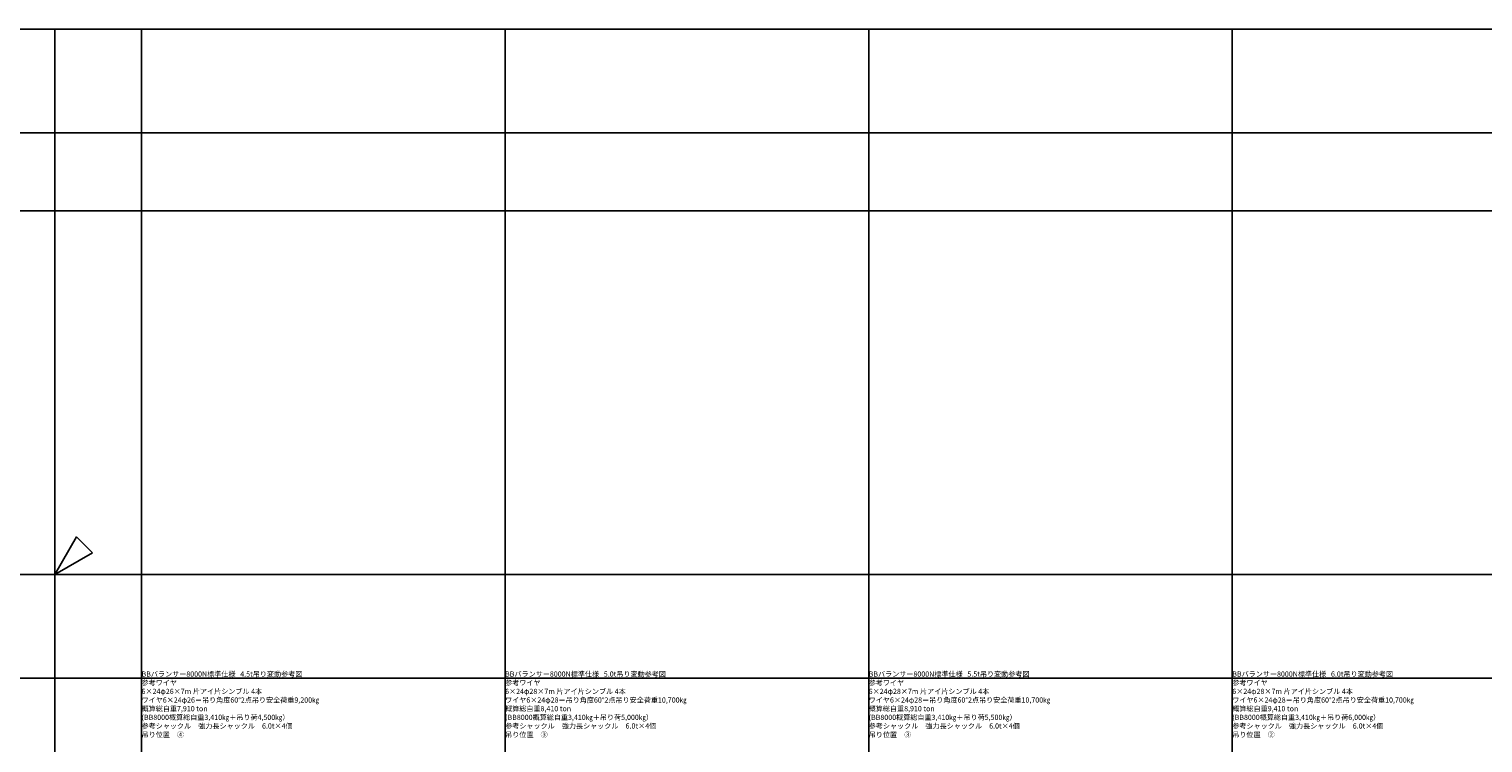
# Model space of a CAD drawing. Units: millimetres. Extents: x 0 to 168000, y -15750 to 31500.
# Drawn here: x 83252 to 125239, y 10883 to 31500 of the extents above; entities that cross this region are included whole.
import ezdxf
from ezdxf.enums import TextEntityAlignment as Align

# ---------------------------------------------------------------- set-up
doc = ezdxf.new("R2010")
doc.units = ezdxf.units.MM
doc.header["$LTSCALE"] = 0.5
doc.layers.get('Defpoints').update_dxf_attribs({"color": 147})
doc.layers.add('諸元', color=7, linetype='Continuous', lineweight=50)
doc.styles.get("Standard").update_dxf_attribs({"font": 'BIZ UDPGothic.ttf', "bigfont": 'bigfont'})

# ---------------------------------------------------------------- blocks, each defined once
blk = doc.blocks.new('E5F0228')
at = {"layer": 'Defpoints'}
for p, q in [((2000, 0), (2000, 12600)), ((10400, 0), (10400, 12600)), ((18800, 0), (18800, 12600)), ((27200, 0), (27200, 12600)), ((0, 10200), (33600, 10200)), ((0, 8400), (33600, 8400))]:
    blk.add_line(p, q, dxfattribs=at)
at = {"layer": 'Defpoints', "color": 7}
blk.add_lwpolyline([(0, 0), (33600, 0), (33600, 12600), (0, 12600)], close=True, dxfattribs=at)
at = {"layer": 'Defpoints'}
blk.add_lwpolyline([(866, 500), (0, 0), (500, 866)], close=True, dxfattribs=at)

msp = doc.modelspace()

# ---------------------------------------------------------------- block references
at = {"layer": 'Defpoints', "xscale": 1.25, "yscale": 1.25, "zscale": 1.25}
for p in [(42000, 15750), (84000, 15750), (42000, 0), (84000, 0)]:
    msp.add_blockref('E5F0228', p, dxfattribs=at)

# ---------------------------------------------------------------- texts
at = {"layer": '諸元', "linetype": 'Continuous'}
for s, p in [('参考ワイヤ', (86500, 12500)), ('BBバランサー8000N標準仕様   4.5t吊り変動参考図', (86500, 12750)), ('参考ワイヤ', (97000, 12500)), ('BBバランサー8000N標準仕様   5.0t吊り変動参考図', (97000, 12750)), ('参考ワイヤ', (107500, 12500)), ('BBバランサー8000N標準仕様   5.5t吊り変動参考図', (107500, 12750)), ('参考ワイヤ', (118000, 12500)), ('BBバランサー8000N標準仕様   6.0t吊り変動参考図', (118000, 12750)), ('6×24φ26×7m 片アイ片シンブル 4本', (86500, 12250)), ('ワイヤ6×24φ26＝吊り角度60°2点吊り安全荷重9,200㎏', (86500, 12000)), ('6×24φ28×7m 片アイ片シンブル 4本', (97000, 12250)), ('ワイヤ6×24φ28＝吊り角度60°2点吊り安全荷重10,700㎏', (97000, 12000)), ('6×24φ28×7m 片アイ片シンブル 4本', (107500, 12250)), ('ワイヤ6×24φ28＝吊り角度60°2点吊り安全荷重10,700㎏', (107500, 12000)), ('6×24φ28×7m 片アイ片シンブル 4本', (118000, 12250)), ('ワイヤ6×24φ28＝吊り角度60°2点吊り安全荷重10,700㎏', (118000, 12000)), ('概算総自重7,910 ton', (86500, 11750)), ('概算総自重8,410 ton', (97000, 11750)), ('概算総自重8,910 ton', (107500, 11750)), ('概算総自重9,410 ton', (118000, 11750)), ('参考シャックル\u3000強力長シャックル\u30006.0t×4個', (86500, 11250)), ('(BB8000概算総自重3,410㎏＋吊り荷4,500㎏）', (86500, 11500)), ('参考シャックル\u3000強力長シャックル\u30006.0t×4個', (97000, 11250)), ('(BB8000概算総自重3,410㎏＋吊り荷5,000㎏）', (97000, 11500)), ('参考シャックル\u3000強力長シャックル\u30006.0t×4個', (107500, 11250)), ('(BB8000概算総自重3,410㎏＋吊り荷5,500㎏）', (107500, 11500)), ('参考シャックル\u3000強力長シャックル\u30006.0t×4個', (118000, 11250)), ('(BB8000概算総自重3,410㎏＋吊り荷6,000㎏）', (118000, 11500)), ('吊り位置\u3000④', (86500, 11000)), ('吊り位置\u3000③', (97000, 11000)), ('吊り位置\u3000③', (107500, 11000)), ('吊り位置\u3000②', (118000, 11000))]:
    msp.add_text(s, height=150, dxfattribs=at).set_placement(p, align=Align.BOTTOM_LEFT)

doc.saveas('drawing.dxf')
